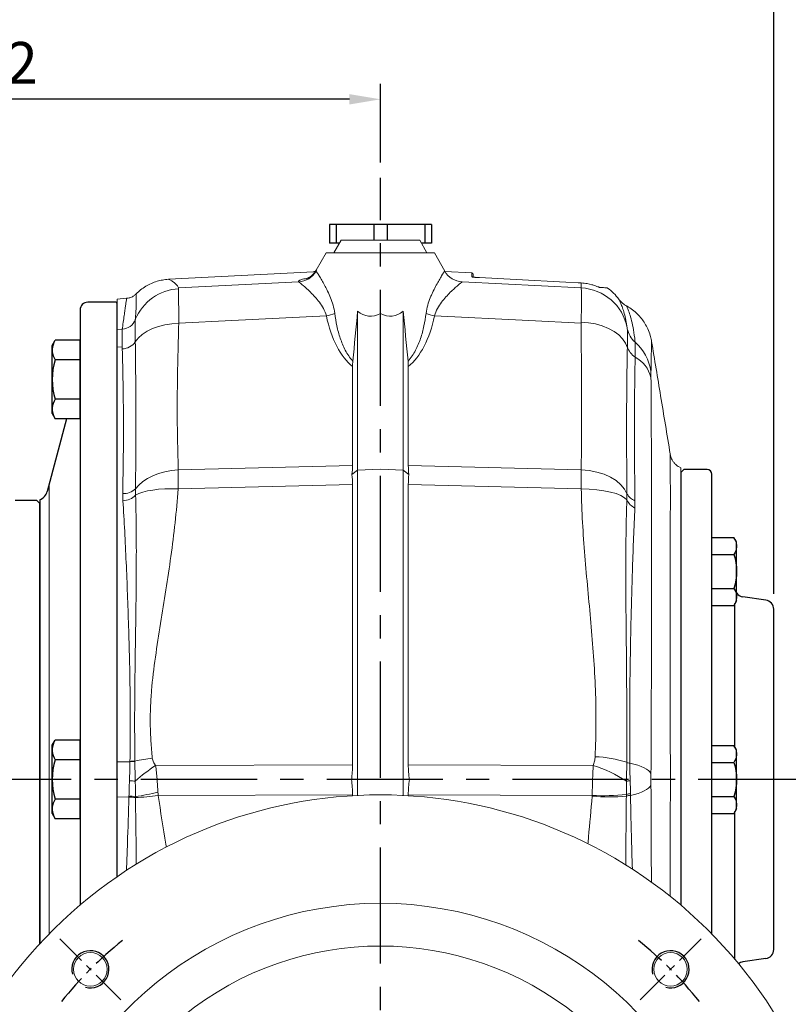
# Model space of a CAD drawing. Extents: x -35 to 1533, y -20 to 980.
# Drawn here: x 1065 to 1313, y 466 to 784 of the extents above; entities that cross this region are included whole.
import ezdxf

# ---------------------------------------------------------------- set-up
doc = ezdxf.new("R2010")
doc.units = 0
doc.header["$LTSCALE"] = 30
doc.linetypes.add('CENTER', pattern=[2, 1.25, -0.25, 0.25, -0.25])
doc.layers.get('0').update_dxf_attribs({"color": 3, "linetype": 'CONTINUOUS'})
doc.layers.get('Defpoints').update_dxf_attribs({"linetype": 'CONTINUOUS'})
for name, color, linetype in [('CEN', 2, 'CENTER'), ('DIM', 3, 'CONTINUOUS'), ('HATCH', 1, 'CONTINUOUS'), ('MAIN', 7, 'CONTINUOUS'), ('THIN', 1, 'CONTINUOUS')]:
    doc.layers.add(name, color=color, linetype=linetype)
doc.styles.get("Standard").update_dxf_attribs({"font": 'simplex.shx'})
doc.dimstyles.new('L', dxfattribs={"dimscale": 5, "dimtxt": 2.7, "dimasz": 2, "dimexe": 1, "dimexo": 1, "dimgap": 1, "dimtad": 1, "dimdec": 4, "dimdsep": 46, "dimtxsty": 'Standard', "dimcen": 0, "dimclrd": 256, "dimclre": 256, "dimclrt": 256, "dimadec": 0, "dimazin": 0, "dimtfac": 0.6, "dimtdec": 4, "dimtmove": 0, "dimatfit": 3, "dimfxl": 0, "dimtolj": 1, "dimarcsym": 0})

# ---------------------------------------------------------------- blocks, each defined once
blk = doc.blocks.new('A$C30A3378E')
at = {"layer": 'CEN', "ltscale": 0.3}
for p, q in [((66.16, 188.84), (46.45, 208.55)), ((233.84, 188.84), (253.55, 208.55))]:
    blk.add_line(p, q, dxfattribs=at)
for start, end in [(128.9713, 141.0287), (38.9713, 51.0287)]:
    blk.add_arc((150, 105), 132.5, start, end, dxfattribs=at)
at = {"layer": 'HATCH'}
for centre in [(56.31, 198.69), (243.69, 198.69)]:
    blk.add_arc(centre, 6, 255, 195, dxfattribs=at)
at = {"layer": 'MAIN', "linetype": 'Continuous', "lineweight": 0}
for centre in [(56.31, 198.69), (243.69, 198.69)]:
    blk.add_circle(centre, 5.4, dxfattribs=at)
for radius, start, end in [(150, 316.0622, 223.9378), (115, 294.0706, 245.9294), (101.21, 51.0621, 128.9379)]:
    blk.add_arc((150, 105), radius, start, end, dxfattribs=at)
blk = doc.blocks.new('A$C28950FAE')
at = {"layer": 'CEN'}
blk.add_blockref('A$C30A3378E', (0, 0), dxfattribs=at)
blk = doc.blocks.new('HM12A')
at = {"layer": 'MAIN'}
for p, q in [((-8, 9.5), (-7.15, 10.97)), ((0, 10.97), (-7.15, 10.97)), ((0, -10.97), (0, 10.97)), ((-8, -9.5), (-8, 9.5)), ((0, 5.48), (-7.15, 5.48)), ((0, -5.48), (-7.15, -5.48)), ((-8, -9.5), (-7.15, -10.97)), ((0, -10.97), (-7.15, -10.97))]:
    blk.add_line(p, q, dxfattribs=at)
for centre, radius, start, end in [((-3.14, 8.23), 4.86, 154.3842, 214.3842), ((10.15, 0), 18.15, 162.412, 197.588), ((-3.14, -8.23), 4.86, 145.6158, 205.6158)]:
    blk.add_arc(centre, radius, start, end, dxfattribs=at)
blk = doc.blocks.new('HM14A')
at = {"layer": 'MAIN'}
for p, q in [((-9, 11), (-8.02, 12.7)), ((-9, -11), (-9, 11)), ((0, 12.7), (-8.02, 12.7)), ((0, -12.7), (0, 12.7)), ((0, 6.35), (-8.02, 6.35)), ((0, -6.35), (-8.02, -6.35)), ((-9, -11), (-8.02, -12.7)), ((0, -12.7), (-8.02, -12.7))]:
    blk.add_line(p, q, dxfattribs=at)
for centre, radius, start, end in [((-3.38, 9.53), 5.62, 154.3842, 214.3842), ((12.02, 0), 21.02, 162.412, 197.588), ((-3.38, -9.53), 5.62, 145.6158, 205.6158)]:
    blk.add_arc(centre, radius, start, end, dxfattribs=at)
blk = doc.blocks.new('*D35')
at = {"layer": 'Defpoints', "color": 0}
for p in [(929.68, 758.55), (1181.68, 733.16), (929.68, 567.05)]:
    blk.add_point(p, dxfattribs=at)
at = {"layer": 'DIM', "lineweight": -2}
for p, q in [((929.68, 572.05), (929.68, 763.55)), ((1181.68, 738.16), (1181.68, 763.55)), ((1171.68, 758.55), (939.68, 758.55))]:
    blk.add_line(p, q, dxfattribs=at)
at = {"layer": 'DIM'}
for points in [[(939.68, 760.22), (939.68, 756.89), (929.68, 758.55)], [(1171.68, 760.22), (1171.68, 756.89), (1181.68, 758.55)]]:
    blk.add_solid(points, dxfattribs=at)
at = {"layer": 'DIM', "insert": (1055.68, 770.3), "char_height": 13.5, "attachment_point": 5}
blk.add_mtext('\\A1;252', dxfattribs=at)
blk = doc.blocks.new('*D36')
at = {"layer": 'Defpoints', "color": 0}
for p in [(929.68, 807.92), (1308.68, 593.94), (929.68, 567.05)]:
    blk.add_point(p, dxfattribs=at)
at = {"layer": 'DIM', "lineweight": -2}
for p, q in [((929.68, 572.05), (929.68, 812.92)), ((1308.68, 598.94), (1308.68, 812.92)), ((1298.68, 807.92), (939.68, 807.92))]:
    blk.add_line(p, q, dxfattribs=at)
at = {"layer": 'DIM'}
for points in [[(939.68, 809.59), (939.68, 806.25), (929.68, 807.92)], [(1298.68, 809.59), (1298.68, 806.25), (1308.68, 807.92)]]:
    blk.add_solid(points, dxfattribs=at)
at = {"layer": 'DIM', "insert": (1119.18, 819.67), "char_height": 13.5, "attachment_point": 5}
blk.add_mtext('\\A1;379', dxfattribs=at)

msp = doc.modelspace()

# ---------------------------------------------------------------- linework, layer by layer
at = {"color": 7, "linetype": 'Continuous', "lineweight": 15}
msp.add_line((1074.67622, 634.2294), (1074.67622, 489.17364), dxfattribs=at)
at = {"layer": 'CEN'}
for p, q in [((1181.67622, 239.56795), (1181.67622, 733.16281)), ((1321.83905, 539.0499), (913.78982, 539.0499))]:
    msp.add_line(p, q, dxfattribs=at)
at = {"layer": 'MAIN'}
for p, q in [((1198.17622, 718.12991), (1165.17622, 718.12991)), ((1198.17622, 718.12991), (1165.17622, 718.12991)), ((1165.17622, 718.12991), (1165.17622, 712.12991)), ((1198.17622, 718.12991), (1198.17622, 712.12991)), ((1168.45446, 712.12991), (1165.17622, 712.12991)), ((1198.17622, 712.12991), (1194.89798, 712.12991)), ((1096.17622, 693.0499), (1087.17622, 693.0499)), ((1084.67622, 690.5499), (1084.67622, 498.46581)), ((1096.67622, 507.64197), (1096.67622, 692.5499)), ((1080.34511, 655.38598), (1074.08277, 632.01463)), ((1279.67622, 639.0499), (1278.67622, 638.0499)), ((1287.17622, 639.0499), (1279.67622, 639.0499)), ((1278.67622, 638.0499), (1278.67622, 498.46581)), ((1288.67622, 612.88966), (1288.67622, 637.5499)), ((1071.67622, 629.32476), (1071.67622, 486.03029)), ((1070.67622, 629.0499), (1063.67622, 629.0499)), ((1071.67622, 628.0499), (1070.67622, 629.0499)), ((1071.67622, 599.0499), (1071.67622, 628.0499)), ((1071.67622, 486.03029), (1071.67622, 628.0499)), ((1288.67622, 489.17364), (1288.67622, 612.88966)), ((1306.09374, 596.91285), (1298.7587, 597.94372)), ((1296.17622, 549.41593), (1296.17622, 595.80085)), ((1308.67622, 484.15776), (1308.67622, 593.94204)), ((1296.17622, 480.95062), (1296.17622, 528.68388)), ((1306.09374, 481.18696), (1298.7587, 480.15609))]:
    msp.add_line(p, q, dxfattribs=at)
at = {"layer": 'MAIN', "linetype": 'Continuous', "lineweight": 0}
for p, q in [((1168.98483, 713.04853), (1166.67622, 709.04991)), ((1168.98483, 713.04853), (1194.36761, 713.04853)), ((1196.67622, 709.04991), (1194.36761, 713.04853)), ((1164.17622, 709.04991), (1160.91254, 703.39705)), ((1164.17622, 709.04991), (1199.17622, 709.04991)), ((1202.44189, 703.0875), (1199.17622, 709.04991)), ((1160.05206, 702.91663), (1113.33097, 700.46809)), ((1160.91254, 703.39705), (1160.89999, 703.37531)), ((1160.98491, 703.35526), (1160.91056, 703.0875)), ((1211.20239, 702.5025), (1202.51972, 702.95755)), ((1211.20239, 701.24852), (1211.20239, 702.5025)), ((1116.50295, 697.66461), (1155.26589, 699.61844)), ((1208.08655, 699.61844), (1246.51359, 697.68156)), ((1211.67622, 702.00319), (1211.67622, 701.14908)), ((1213.70239, 700.98871), (1213.70243, 700.98939)), ((1246.51359, 697.68156), (1246.51359, 699.26674)), ((1249.98324, 698.67535), (1248.4392, 699.04802)), ((1099.70442, 694.31483), (1096.67622, 694.04991)), ((1096.67622, 684.21737), (1096.67622, 694.04991)), ((1174.30383, 638.89803), (1174.30383, 690.1717)), ((1189.04861, 690.1717), (1189.04861, 638.89803)), ((1098.30673, 684.35549), (1096.67622, 684.21737)), ((1096.67622, 678.6028), (1096.67622, 684.21737)), ((1098.27759, 678.70098), (1096.67622, 678.6028)), ((1096.67622, 544.66449), (1096.67622, 678.6028)), ((1172.67171, 640.32822), (1172.67171, 672.35615)), ((1190.68073, 672.35615), (1190.68073, 640.32822)), ((1275.25188, 644.05521), (1275.25177, 644.07872)), ((1116.38153, 638.92104), (1172.67171, 640.32822)), ((1172.49046, 637.39984), (1174.30383, 638.89803)), ((1181.67622, 639.2057), (1174.30383, 638.89803)), ((1174.30383, 539.21921), (1174.30383, 638.89803)), ((1189.04861, 638.89803), (1181.67622, 639.2057)), ((1189.04861, 638.89803), (1189.04861, 539.21921)), ((1190.86198, 637.39984), (1189.04861, 638.89803)), ((1190.68073, 640.32822), (1246.53541, 638.93193)), ((1278.67622, 639.54991), (1277.88548, 640.07707)), ((1278.67622, 498.46581), (1278.67622, 639.54991)), ((1172.67171, 634.1945), (1116.35115, 632.78657)), ((1172.67171, 543.75198), (1172.67171, 634.1945)), ((1190.68073, 634.1945), (1190.68073, 543.75198)), ((1246.54222, 632.79804), (1190.68073, 634.1945)), ((1100.79189, 544.76076), (1096.67622, 544.66449)), ((1096.67622, 533.43532), (1096.67622, 544.66449)), ((1109.07503, 543.51237), (1172.67171, 543.75198)), ((1190.68073, 543.75198), (1250.41403, 543.52692)), ((1174.30383, 533.86862), (1174.30383, 539.21921)), ((1189.04861, 539.21921), (1189.04861, 533.86862)), ((1172.67171, 534.1119), (1109.88259, 533.87533)), ((1172.67171, 533.77939), (1172.67171, 534.1119)), ((1190.68073, 534.1119), (1190.68073, 533.77939)), ((1250.05225, 533.88821), (1190.68073, 534.1119)), ((1100.46503, 533.3467), (1096.67622, 533.43532)), ((1096.67622, 507.64197), (1096.67622, 533.43532))]:
    msp.add_line(p, q, dxfattribs=at)
at = {"layer": 'MAIN', "linetype": 'Continuous', "lineweight": 0, "flags": 128}
for points in [[(1246.51359, 699.26674), (1245.51497, 699.31915), (1241.52047, 699.52879), (1225.54246, 700.36733), (1213.70239, 700.98871)], [(1164.20757, 688.66042), (1133.71119, 687.12182), (1116.55049, 686.25579)], [(1246.51361, 686.27034), (1229.64126, 687.12182), (1199.14487, 688.66042)], [(1246.51928, 686.63938), (1248.8803, 686.44967), (1251.17041, 686.04193), (1253.33893, 685.4252), (1255.33786, 684.61312), (1257.12298, 683.62367), (1258.65476, 682.47872), (1259.89932, 681.20364), (1260.8291, 679.82664), (1261.42353, 678.37819)], [(1116.55049, 686.25579), (1114.28546, 686.12083), (1112.08359, 685.78818), (1109.98971, 685.26463), (1108.04647, 684.5608), (1106.29342, 683.69107), (1104.76625, 682.67311), (1103.49606, 681.52766), (1102.50871, 680.27803)], [(1269.24882, 680.41835), (1269.23641, 679.883), (1269.19938, 678.22173), (1269.13999, 675.4017), (1269.06413, 671.46258), (1269.06413, 671.46256), (1269.06413, 671.46256)], [(1116.38153, 638.92104), (1114.19584, 638.72027), (1112.06744, 638.33677), (1110.03664, 637.77784), (1108.14192, 637.05404), (1106.41917, 636.1791), (1104.90104, 635.16959), (1103.61629, 634.04464), (1102.58926, 632.82556)], [(1246.53541, 638.93193), (1249.09977, 638.71096), (1251.57518, 638.23835), (1253.8969, 637.52644), (1256.00422, 636.59386), (1257.84203, 635.46498), (1259.36229, 634.16934), (1260.52523, 632.74081), (1261.30044, 631.21674)], [(1116.35115, 632.78657), (1114.17983, 632.84143), (1112.06499, 632.8026), (1110.04631, 632.67079), (1108.16168, 632.44848), (1106.44649, 632.13984), (1104.93292, 631.75066), (1103.64938, 631.28826), (1102.61997, 630.7613)], [(1246.54222, 632.79804), (1249.08521, 632.73077), (1251.54128, 632.53825), (1253.84725, 632.22543), (1255.94382, 631.80037), (1257.77707, 631.27398), (1259.29987, 630.65981), (1260.47305, 629.97365), (1261.26644, 629.23315)], [(1262.22136, 544.28648), (1263.54833, 543.96727), (1264.76226, 543.61321), (1265.84992, 543.22819), (1266.79943, 542.81638), (1267.60047, 542.38229), (1268.24426, 541.93065), (1268.72382, 541.46639), (1269.03389, 540.99456)], [(1262.42491, 533.85836), (1263.71266, 534.17663), (1264.88981, 534.528), (1265.94398, 534.90876), (1266.8641, 535.31493), (1267.6405, 535.74223), (1268.26503, 536.18619), (1268.73113, 536.64212), (1269.03389, 537.10525)]]:
    msp.add_lwpolyline(points, dxfattribs=at)
at = {"layer": 'MAIN', "linetype": 'Continuous', "lineweight": 0}
for centre, radius, start, end in [((1154.84342, 706.63274), 7.02701, 273.446774, 329.7008121), ((1208.50903, 706.63274), 7.02701, 210.2991879, 266.553226), ((1211.17622, 702.00319), 0.5, 360, 87), ((1117.37558, 681.39542), 16.04562, 93.1024705, 157.8040836), ((1245.69659, 681.71776), 15.98469, 11.2079761, 87.0702305), ((1254.7809, 697.21796), 0.5, 56.4500696, 86.9999994), ((1245.67622, 684.67385), 16, 35.8587263, 54.0960667), ((1097.94715, 689.30286), 4.96042, 274.1570663, 337.0429071), ((1162.45361, 699.64049), 11.11927, 279.0757996, 293.8071948), ((1200.89883, 699.64049), 11.11927, 246.1928052, 260.9242004), ((1268.82637, 685.94291), 7.55721, 191.01112, 229.4235404), ((1098.19585, 683.23518), 5.22929, 271.083691, 325.5631426), ((1253.65296, 668.53548), 15.53544, 8.0875103, 48.6788045), ((1266.88636, 680.22204), 5.67956, 196.0751824, 238.6475803), ((1259.00538, 666.28924), 10.33234, 13.9289873, 61.5268992), ((1098.667, 636.98059), 5.71388, 267.8564557, 313.3493968), ((1098.31215, 635.07574), 6.09686, 271.7944616, 314.9559107), ((1265.54053, 633.4597), 4.79679, 207.8783538, 249.7967687), ((1266.19868, 631.55183), 5.45008, 205.178507, 244.4624631), ((1100.50124, 561.7468), 16.98853, 270.9802887, 276.3411067), ((1100.67321, 561.85557), 16.9905, 270.403966, 275.7573634), ((1113.1111, 498.18368), 47.98301, 96.1080285, 102.9260432), ((1138.41564, 498.277), 53.91762, 122.9682918, 131.7585431), ((1238.23001, 503.7666), 41.58526, 56.5802368, 72.9630256), ((1249.19947, 506.3127), 40.09343, 72.5627824, 87.4253055), ((1264.78912, 559.26), 15.19209, 256.3894645, 260.2691967), ((1093.73499, 365.23121), 173.48798, 87.1017755, 87.7227841), ((1267.42539, 471.36694), 67.4034, 94.3364099, 95.3558551), ((1081.95919, 656.55325), 124.80655, 279.5059865, 282.9050188), ((1253.89037, 599.06983), 65.29452, 266.6301124, 276.3368688), ((1265.00341, 520.60928), 13.59278, 100.9420324, 106.7144968), ((1264.93698, 519.73724), 14.93892, 99.7059799, 104.894094), ((1099.72639, 517.29911), 16.06458, 79.7820097, 87.3646672), ((1099.7715, 517.2341), 16.16097, 80.0084151, 87.5366109), ((1099.92631, 516.66645), 17.00103, 81.0504394, 88.1578501), ((1098.1182, 615.21855), 82.18954, 273.1087771, 278.2294298), ((1255.41667, 598.66304), 65.28263, 265.2690624, 274.9891328)]:
    msp.add_arc(centre, radius, start, end, dxfattribs=at)
at = {"layer": 'MAIN'}
for centre, radius, start, end in [((1087.17622, 690.5499), 2.5, 90, 180), ((1096.17622, 692.5499), 0.5, 0, 90), ((1287.17622, 637.5499), 1.5, 0, 90), ((1070.21907, 633.0499), 4, 291.3637198, 345), ((1299.17622, 600.91452), 3, 213.5573098, 262), ((1305.67622, 593.94204), 3, 0, 82), ((1305.67622, 484.15776), 3, 278, 0), ((1299.17622, 477.18528), 3, 98, 127.729835)]:
    msp.add_arc(centre, radius, start, end, dxfattribs=at)
at = {"layer": 'MAIN', "linetype": 'Continuous', "lineweight": 0}
for centre, major_axis, ratio, start_param, end_param in [((1180.29572, 710.19489), (2.52514, 21.62053), 0.512349032, 2.81019623, 3.487529252), ((1183.05673, 710.19489), (-2.52514, 21.62053), 0.512349032, 2.795656055, 3.472989077), ((1180.75436, 703.61998), (2.39586, 33.58476), 0.522130047, 2.069333231, 2.803115163), ((1182.59808, 703.61998), (-2.39586, 33.58476), 0.522130047, 3.480070144, 4.213852077), ((1160.74808, 627.69839), (8.97551, 19.87784), 0.394882194, 5.390034297, 5.564618523), ((1202.60436, 627.69839), (-8.97551, 19.87784), 0.394882194, 0.718566784, 0.893151011), ((1160.74808, 627.69839), (5.44277, 19.88984), 0.533383986, 5.186411778, 5.360996004), ((1202.60436, 627.69839), (-5.44277, 19.88984), 0.533383986, 0.922189303, 1.096773529), ((1160.74808, 537.53124), (5.28237, 19.81004), 0.539610045, 4.92734526, 5.171349675), ((1202.60436, 537.53124), (-5.28237, 19.81004), 0.539610045, 1.111835633, 1.355840047), ((1160.74808, 537.53124), (-3.07732, 19.91299), 0.578500974, 4.451348817, 4.695353232), ((1202.60436, 537.53124), (3.07732, 19.91299), 0.578500974, 1.587832076, 1.83183649)]:
    msp.add_ellipse(centre, major_axis=major_axis, ratio=ratio, start_param=start_param, end_param=end_param, dxfattribs=at)
for points, knots in [([(1160.89493, 703.40862), (1160.75562, 703.16637), (1160.43305, 702.60545), (1159.7987, 701.91321), (1159.12801, 701.34275), (1158.5423, 700.96687), (1158.10486, 700.7469), (1157.8499, 700.64279), (1157.75089, 700.61332), (1157.78029, 700.62145), (1157.78225, 700.62199)], [0, 0, 0, 0, 0.1183771223, 0.2740951563, 0.4181793589, 0.5533024345, 0.6865350837, 0.8272579051, 0.9884564882, 1, 1, 1, 1]), ([(1160.60158, 702.93235), (1160.41093, 702.92634), (1160.01519, 702.91386), (1160.03953, 702.91464), (1160.05215, 702.91505)], [0, 0, 0, 0, 0.48173445, 1, 1, 1, 1]), ([(1160.91056, 703.08751), (1160.99697, 702.97894), (1161.12744, 702.7885), (1161.38234, 702.39333), (1161.47717, 702.24332), (1161.68537, 701.90841), (1161.79809, 701.72457), (1162.15703, 701.13149), (1162.42484, 700.67968), (1163.00147, 699.67926), (1163.31042, 699.13059), (1163.79123, 698.24055), (1163.95437, 697.93263), (1164.28361, 697.29457), (1164.45003, 696.96375), (1164.9452, 695.94489), (1165.27091, 695.22955), (1165.87967, 693.72387), (1166.16294, 692.93358), (1166.63837, 691.26693), (1166.83079, 690.38613), (1166.94201, 689.46737)], [0, 0, 0, 0, 0.125, 0.125, 0.1875, 0.1875, 0.25, 0.25, 0.375, 0.375, 0.5, 0.5, 0.5625, 0.5625, 0.625, 0.625, 0.75, 0.75, 0.875, 0.875, 1, 1, 1, 1]), ([(1196.41043, 689.46737), (1196.52191, 690.38828), (1196.71254, 691.26016), (1197.18614, 692.92321), (1197.46916, 693.71435), (1197.9268, 694.84714), (1198.085, 695.21568), (1198.40807, 695.93507), (1198.57285, 696.28566), (1199.06742, 697.30323), (1199.39842, 697.93906), (1200.03884, 699.12485), (1200.34843, 699.67481), (1200.78301, 700.42883), (1200.92293, 700.66829), (1201.19078, 701.12151), (1201.31907, 701.33588), (1201.92066, 702.32959), (1202.26891, 702.87019), (1202.44188, 703.08751)], [0, 0, 0, 0, 0.125, 0.125, 0.25, 0.25, 0.3125, 0.3125, 0.375, 0.375, 0.5, 0.5, 0.625, 0.625, 0.6875, 0.6875, 0.75, 0.75, 1, 1, 1, 1]), ([(1113.33098, 700.46341), (1113.30236, 700.46345), (1112.61274, 700.46451), (1111.33243, 700.26004), (1109.47479, 699.82817), (1107.66941, 699.15545), (1105.88365, 698.22494), (1104.22386, 697.09498), (1103.2643, 696.17756), (1102.80285, 695.73637)], [0, 0, 0, 0, 0.0072733303, 0.1752418411, 0.3270568077, 0.4920245164, 0.6630698012, 0.8379713813, 1, 1, 1, 1]), ([(1113.33097, 700.46808), (1113.33097, 700.46808), (1113.45115, 700.41223), (1113.88097, 700.18683), (1114.18862, 700.01718), (1115.21937, 699.32884), (1116.04691, 698.63085), (1116.50294, 697.66462)], [0, 0, 0, 0, 0.25, 0.25, 0.5, 0.5, 1, 1, 1, 1]), ([(1155.26589, 699.61844), (1155.20827, 699.75365), (1155.10328, 700.00006), (1156.16516, 700.38078), (1157.17869, 700.63923), (1158.07062, 700.77637), (1158.19102, 700.79489)], [0, 0, 0, 0, 0.360614473, 0.657166372, 0.953718165, 1, 1, 1, 1]), ([(1164.20757, 688.66042), (1163.99052, 689.52507), (1163.65342, 690.30196), (1162.87179, 691.74401), (1162.42565, 692.40822), (1161.49328, 693.65143), (1161.00531, 694.23117), (1160.03559, 695.31046), (1159.55779, 695.80548), (1158.18639, 697.16843), (1157.35448, 697.91725), (1156.51588, 698.63734), (1156.35774, 698.77068), (1156.06702, 699.01143), (1155.93435, 699.11893), (1155.57654, 699.40205), (1155.39156, 699.53843), (1155.26589, 699.61843)], [0, 0, 0, 0, 0.125, 0.125, 0.25, 0.25, 0.375, 0.375, 0.5, 0.5, 0.75, 0.75, 0.8125, 0.8125, 0.875, 0.875, 1, 1, 1, 1]), ([(1208.08655, 699.61843), (1207.83516, 699.4584), (1207.34839, 699.07649), (1206.5099, 698.35693), (1206.33017, 698.20022), (1205.95409, 697.86653), (1205.75739, 697.68924), (1205.14512, 697.12721), (1204.70729, 696.71253), (1203.7935, 695.80429), (1203.31733, 695.31081), (1202.35333, 694.23824), (1201.8632, 693.65655), (1200.92764, 692.40959), (1200.48043, 691.74377), (1199.69808, 690.30006), (1199.36141, 689.52303), (1199.14487, 688.66042)], [0, 0, 0, 0, 0.25, 0.25, 0.3125, 0.3125, 0.375, 0.375, 0.5, 0.5, 0.625, 0.625, 0.75, 0.75, 0.875, 0.875, 1, 1, 1, 1]), ([(1213.70239, 700.9887), (1213.53714, 700.99737), (1213.3747, 701.00676), (1213.05521, 701.02687), (1212.89652, 701.03772), (1212.5939, 701.06019), (1212.4504, 701.07175), (1212.17887, 701.09547), (1212.05031, 701.10772), (1211.81984, 701.13179), (1211.71642, 701.14373), (1211.53374, 701.16739), (1211.45601, 701.17894), (1211.26881, 701.21182), (1211.20239, 701.23194), (1211.20239, 701.24853)], [0, 0, 0, 0, 0.125, 0.125, 0.25, 0.25, 0.375, 0.375, 0.5, 0.5, 0.625, 0.625, 0.75, 0.75, 1, 1, 1, 1]), ([(1116.50717, 697.41753), (1116.50665, 697.28258), (1116.5062, 697.10698), (1116.50568, 696.67626), (1116.50562, 696.42284), (1116.50628, 695.55197), (1116.50787, 694.82477), (1116.5118, 693.73078), (1116.51268, 693.50266), (1116.51465, 693.02745), (1116.51573, 692.78001), (1116.51924, 692.01655), (1116.52194, 691.47729), (1116.53103, 689.77096), (1116.53843, 688.51604), (1116.54662, 687.14129)], [0, 0, 0, 0, 0.125, 0.125, 0.25, 0.25, 0.5, 0.5, 0.5625, 0.5625, 0.625, 0.625, 0.75, 0.75, 1, 1, 1, 1]), ([(1246.51928, 686.63938), (1246.54347, 688.2282), (1246.56146, 689.66236), (1246.57947, 691.58879), (1246.58397, 692.19317), (1246.58837, 693.04132), (1246.58945, 693.31419), (1246.59079, 693.83414), (1246.59107, 694.08206), (1246.59049, 695.2624), (1246.58383, 696.01883), (1246.56444, 696.86866), (1246.55636, 697.10434), (1246.53723, 697.47032), (1246.52617, 697.60187), (1246.5136, 697.68156)], [0, 0, 0, 0, 0.25, 0.25, 0.375, 0.375, 0.4375, 0.4375, 0.5, 0.5, 0.75, 0.75, 0.875, 0.875, 1, 1, 1, 1]), ([(1252.40103, 697.84337), (1252.34021, 697.86776), (1252.18978, 697.92987), (1251.78853, 698.09439), (1251.19998, 698.31506), (1250.54874, 698.54806), (1250.13973, 698.64012), (1249.98324, 698.67535)], [0.1007633157, 0.1007633157, 0.1007633157, 0.1007633157, 0.1981122122, 0.3039197295, 0.5817910146, 0.8399953187, 1, 1, 1, 1]), ([(1252.40103, 697.84337), (1252.89863, 697.8173), (1253.90404, 697.76461), (1254.54513, 697.73099), (1254.87221, 697.71388), (1254.79199, 697.71807), (1254.78206, 697.71859)], [0.0121247707, 0.0121247707, 0.0121247707, 0.0121247707, 0.3006372202, 0.6019557243, 0.9507038075, 1, 1, 1, 1]), ([(1098.35153, 684.77904), (1098.47066, 685.60079), (1098.70892, 687.24429), (1098.99369, 689.27986), (1099.2353, 690.99763), (1099.43104, 692.38199), (1099.58178, 693.42768), (1099.67597, 694.07073), (1099.71726, 694.35006), (1099.70878, 694.29248), (1099.70727, 694.28224)], [0, 0, 0, 0, 0.1351202154, 0.2702407539, 0.4059998613, 0.5417590123, 0.6839532627, 0.8261474324, 0.9690852524, 1, 1, 1, 1]), ([(1102.78648, 695.75779), (1102.54254, 695.53253), (1102.03123, 695.06039), (1101.05034, 694.59514), (1100.24829, 694.33507), (1099.78371, 694.33696), (1099.70652, 694.33727)], [0, 0, 0, 0, 0.2855944222, 0.598613506, 0.9333049622, 1, 1, 1, 1]), ([(1102.82384, 695.71322), (1102.8235, 695.72033), (1102.8224, 695.74401), (1102.84209, 695.05535), (1102.84155, 693.49145), (1102.79839, 691.12858), (1102.62656, 688.86519), (1102.54065, 687.7335)], [0, 0, 0, 0, 0.09656907, 0.321413927, 0.546258697, 0.773130849, 1, 1, 1, 1]), ([(1261.37642, 684.82472), (1261.09378, 686.45555), (1260.66932, 688.90472), (1259.84134, 691.31893), (1259.20393, 692.89178), (1258.68745, 693.95172), (1258.6498, 694.0132), (1258.6331, 694.04047)], [0, 0, 0, 0, 0.309813389, 0.465272565, 0.620722591, 0.831713602, 1, 1, 1, 1]), ([(1261.24374, 691.81256), (1261.00595, 691.94551), (1260.496, 692.23063), (1259.82126, 692.76328), (1259.24031, 693.32344), (1258.86144, 693.75558), (1258.6884, 693.99235), (1258.64554, 694.05101)], [0, 0, 0, 0, 0.2357586017, 0.5055862725, 0.7412324888, 0.935896643, 1, 1, 1, 1]), ([(1261.22044, 691.77419), (1261.22617, 691.76232), (1261.23943, 691.73486), (1261.54746, 690.97056), (1262.10871, 689.47972), (1262.8007, 687.14763), (1263.46958, 684.20342), (1263.74848, 681.79559), (1263.88793, 680.59164)], [0, 0, 0, 0, 0.1169669789, 0.2706124074, 0.4520943569, 0.6335978686, 0.8167942212, 1, 1, 1, 1]), ([(1269.23977, 680.41703), (1269.22243, 680.54124), (1269.13158, 681.19227), (1268.77219, 682.57452), (1268.09483, 684.41568), (1267.11964, 686.22911), (1265.99551, 687.82681), (1264.6727, 689.30132), (1263.11175, 690.615), (1261.94504, 691.45409), (1261.27504, 691.77501), (1261.23103, 691.79609)], [0, 0, 0, 0, 0.026133178, 0.136963111, 0.296658235, 0.433956199, 0.564719954, 0.703032078, 0.845216117, 0.989832039, 1, 1, 1, 1]), ([(1102.51469, 687.3681), (1102.50517, 687.10822), (1102.49755, 686.77628), (1102.48635, 685.97457), (1102.48276, 685.50478), (1102.47988, 684.42529), (1102.48062, 683.81138), (1102.48644, 682.46971), (1102.49149, 681.73998), (1102.49857, 680.95051)], [0, 0, 0, 0, 0.25, 0.25, 0.5, 0.5, 0.75, 0.75, 1, 1, 1, 1]), ([(1166.94201, 689.46737), (1167.10803, 688.09594), (1167.33064, 686.73815), (1167.90957, 684.05303), (1168.26531, 682.7256), (1168.92976, 680.76295), (1169.17323, 680.11353), (1169.71374, 678.82611), (1170.01165, 678.18648), (1170.66766, 676.937), (1171.026, 676.32573), (1171.8222, 675.1382), (1172.25954, 674.56173), (1172.75423, 674.01036)], [0, 0, 0, 0, 0.25, 0.25, 0.5, 0.5, 0.625, 0.625, 0.75, 0.75, 0.875, 0.875, 1, 1, 1, 1]), ([(1190.59821, 674.01036), (1191.09372, 674.56263), (1191.53033, 675.13848), (1192.32414, 676.32215), (1192.68077, 676.93022), (1193.33315, 678.17107), (1193.6287, 678.80395), (1194.17005, 680.09009), (1194.41587, 680.74402), (1195.08417, 682.71454), (1195.44116, 684.0458), (1196.02155, 686.73624), (1196.24436, 688.09552), (1196.41043, 689.46737)], [0, 0, 0, 0, 0.125, 0.125, 0.25, 0.25, 0.375, 0.375, 0.5, 0.5, 0.75, 0.75, 1, 1, 1, 1]), ([(1098.27759, 678.70098), (1098.26496, 679.38333), (1098.25601, 680.0201), (1098.24577, 681.18644), (1098.24444, 681.71775), (1098.25201, 683.15358), (1098.27216, 683.87329), (1098.30674, 684.35549)], [0, 0, 0, 0, 0.25, 0.25, 0.5, 0.5, 1, 1, 1, 1]), ([(1116.5505, 686.25579), (1116.44267, 682.30862), (1116.32816, 678.36133), (1116.15057, 670.46774), (1116.08785, 666.52146), (1116.0458, 658.63053), (1116.06658, 654.68674), (1116.18157, 646.80217), (1116.2755, 642.86136), (1116.38153, 638.92104)], [0, 0, 0, 0, 0.25, 0.25, 0.5, 0.5, 0.75, 0.75, 1, 1, 1, 1]), ([(1246.53541, 638.93193), (1246.5578, 642.87599), (1246.58972, 646.81971), (1246.62965, 654.708), (1246.63755, 658.65256), (1246.62102, 666.5428), (1246.59665, 670.48839), (1246.54329, 678.37971), (1246.51443, 682.32544), (1246.51361, 686.27034)], [0, 0, 0, 0, 0.25, 0.25, 0.5, 0.5, 0.75, 0.75, 1, 1, 1, 1]), ([(1261.42888, 678.64937), (1261.43974, 679.27212), (1261.44755, 679.85679), (1261.4579, 680.94126), (1261.46047, 681.44252), (1261.46064, 682.82081), (1261.45111, 683.54855), (1261.42968, 684.08733)], [0, 0, 0, 0, 0.25, 0.25, 0.5, 0.5, 1, 1, 1, 1]), ([(1102.50871, 680.27803), (1102.57177, 676.56668), (1102.61203, 672.79339), (1102.66636, 665.12286), (1102.68036, 661.22562), (1102.69012, 653.30683), (1102.68586, 649.28864), (1102.65651, 641.14162), (1102.63144, 637.01175), (1102.58926, 632.82556)], [0, 0, 0, 0, 0.25, 0.25, 0.5, 0.5, 0.75, 0.75, 1, 1, 1, 1]), ([(1269.24845, 680.40263), (1269.24879, 680.41747), (1269.24926, 680.4378), (1269.24891, 680.42249), (1269.24882, 680.41835)], [0, 0, 0, 0, 0.729970571, 1, 1, 1, 1]), ([(1275.25728, 644.07963), (1274.22495, 650.32467), (1272.22347, 662.43252), (1270.22192, 674.54047), (1269.25274, 680.40333)], [0, 0, 0, 0, 0.515784127, 1, 1, 1, 1]), ([(1098.45328, 631.27071), (1098.63084, 639.6626), (1098.70326, 647.75626), (1098.67133, 657.50293), (1098.65871, 659.4337), (1098.62087, 663.25798), (1098.59562, 665.15213), (1098.50064, 670.76972), (1098.41186, 674.43052), (1098.29476, 678.00682)], [0, 0, 0, 0, 0.5, 0.5, 0.625, 0.625, 0.75, 0.75, 1, 1, 1, 1]), ([(1261.30044, 631.21673), (1261.24713, 635.36841), (1261.21513, 639.46187), (1261.17883, 647.53344), (1261.17455, 651.51153), (1261.19067, 659.35219), (1261.21105, 663.20985), (1261.26639, 668.89972), (1261.28906, 670.78036), (1261.33105, 673.5772), (1261.34638, 674.50546), (1261.38007, 676.3539), (1261.39832, 677.27458), (1261.41909, 678.18817)], [0, 0, 0, 0, 0.25, 0.25, 0.5, 0.5, 0.75, 0.75, 0.875, 0.875, 0.9375, 0.9375, 1, 1, 1, 1]), ([(1263.92885, 679.83351), (1263.94705, 679.36015), (1263.95525, 678.74912), (1263.95593, 677.63188), (1263.95414, 677.22576), (1263.94615, 676.3439), (1263.93997, 675.87196), (1263.93128, 675.37178)], [0, 0, 0, 0, 0.5, 0.5, 0.75, 0.75, 1, 1, 1, 1]), ([(1263.92631, 674.89583), (1263.91303, 674.02741), (1263.89506, 673.15279), (1263.86362, 671.39186), (1263.84898, 670.5056), (1263.80826, 667.82954), (1263.78536, 666.02248), (1263.74797, 662.36265), (1263.73347, 660.50989), (1263.71287, 656.75879), (1263.70677, 654.85947), (1263.69729, 645.26315), (1263.75649, 637.2703), (1263.88395, 628.95804)], [0, 0, 0, 0, 0.0625, 0.0625, 0.125, 0.125, 0.25, 0.25, 0.375, 0.375, 0.5, 0.5, 1, 1, 1, 1]), ([(1269.03389, 670.72109), (1269.02009, 670.54573), (1269.01359, 670.29258), (1269.01354, 669.80273), (1269.01519, 669.61979), (1269.02193, 669.22253), (1269.02699, 669.00776), (1269.03389, 668.77644)], [0, 0, 0, 0, 0.5, 0.5, 0.75, 0.75, 1, 1, 1, 1]), ([(1269.03389, 668.77644), (1269.0435, 668.45427), (1269.05086, 668.13262), (1269.05848, 667.65084), (1269.06142, 667.41016), (1269.06331, 667.12979), (1269.06378, 667.00974), (1269.06401, 666.92973), (1269.06472, 666.89046), (1269.06413, 666.84976)], [0, 0, 0, 0, 0.5, 0.5, 0.75, 0.875, 0.9375, 0.9375, 1, 1, 1, 1]), ([(1269.06413, 666.84976), (1269.06752, 666.31348), (1269.0709, 665.77285), (1269.07757, 664.69029), (1269.08749, 663.06079), (1269.09712, 661.41435), (1269.11597, 658.09888), (1269.12797, 655.85844), (1269.16199, 649.04665), (1269.18201, 644.38487), (1269.20661, 637.20901), (1269.2139, 634.78622), (1269.22652, 629.8919), (1269.23184, 627.41881), (1269.2447, 619.92175), (1269.24912, 614.81869), (1269.2489, 599.20415), (1269.23072, 588.49806), (1269.18171, 572.00829), (1269.16179, 566.43979), (1269.12788, 557.97939), (1269.11591, 555.14131), (1269.09709, 550.85715), (1269.08747, 548.70831), (1269.07591, 546.18947), (1269.07005, 544.92707), (1269.0671, 544.29513), (1269.06583, 544.02414), (1269.06498, 543.84345), (1269.06559, 543.75333), (1269.06413, 543.6627)], [0, 0, 0, 0, 0.015625, 0.015625, 0.03125, 0.0625, 0.0625, 0.125, 0.125, 0.25, 0.25, 0.3125, 0.3125, 0.375, 0.375, 0.5, 0.5, 0.75, 0.75, 0.875, 0.875, 0.9375, 0.9375, 0.96875, 0.984375, 0.9921875, 0.99609375, 0.998046875, 0.998046875, 1, 1, 1, 1]), ([(1275.30949, 539.0499), (1275.30768, 541.10997), (1275.30408, 545.23026), (1275.28949, 551.41677), (1275.28074, 557.58946), (1275.27068, 564.55385), (1275.26166, 572.2142), (1275.25439, 580.53733), (1275.2512, 588.63991), (1275.25161, 596.35094), (1275.25574, 603.55187), (1275.26341, 610.28088), (1275.27455, 616.57222), (1275.28574, 622.30887), (1275.30765, 627.41937), (1275.3101, 631.89633), (1275.2893, 635.71974), (1275.27695, 638.87671), (1275.26541, 641.30817), (1275.257, 643.01072), (1275.25218, 643.99021), (1275.25197, 644.03528), (1275.25188, 644.05521)], [0, 0, 0, 0, 0.037418754, 0.074840372, 0.112802286, 0.150764269, 0.204119333, 0.257474504, 0.312380096, 0.367285801, 0.419987257, 0.472688643, 0.52688495, 0.581081012, 0.633729238, 0.686367855, 0.740601769, 0.794835864, 0.848195594, 0.901555486, 0.956467659, 1, 1, 1, 1]), ([(1277.84965, 640.0261), (1277.57631, 640.22568), (1277.03623, 640.62003), (1276.39416, 641.35245), (1275.90341, 642.10724), (1275.56976, 642.83757), (1275.361, 643.48262), (1275.28753, 643.88365), (1275.25595, 644.05604)], [0, 0, 0, 0, 0.205472224, 0.405983639, 0.588626278, 0.751921137, 0.893357372, 1, 1, 1, 1]), ([(1116.38153, 638.92104), (1116.37785, 638.00099), (1116.37351, 637.02773), (1116.36603, 635.48931), (1116.36335, 634.96194), (1116.35759, 633.88816), (1116.35451, 633.34201), (1116.35115, 632.78657)], [0, 0, 0, 0, 0.5, 0.5, 0.75, 0.75, 1, 1, 1, 1]), ([(1246.54222, 632.79804), (1246.54474, 633.35616), (1246.54655, 633.90512), (1246.54863, 634.97592), (1246.5489, 635.49912), (1246.54731, 637.03265), (1246.54303, 638.00718), (1246.53541, 638.93193)], [0, 0, 0, 0, 0.25, 0.25, 0.5, 0.5, 1, 1, 1, 1]), ([(1116.35115, 632.78657), (1115.84917, 625.50969), (1115.01024, 618.25332), (1113.50326, 607.40181), (1112.95865, 603.78958), (1111.82898, 596.56985), (1111.24333, 592.96239), (1110.09133, 585.74536), (1109.52406, 582.13652), (1108.51048, 574.91436), (1108.06466, 571.30102), (1107.60923, 565.87312), (1107.49353, 564.06248), (1107.35203, 560.43787), (1107.32651, 558.62389), (1107.37098, 554.9924), (1107.44091, 553.17489), (1107.66534, 549.53673), (1107.81953, 547.7161), (1108.00554, 545.89429)], [0, 0, 0, 0, 0.25, 0.25, 0.375, 0.375, 0.5, 0.5, 0.625, 0.625, 0.75, 0.75, 0.8125, 0.8125, 0.875, 0.875, 0.9375, 0.9375, 1, 1, 1, 1]), ([(1251.00054, 546.36566), (1251.1672, 549.96427), (1251.26613, 553.56452), (1251.30387, 560.76892), (1251.24257, 564.37306), (1250.97493, 571.58486), (1250.76938, 575.18877), (1250.26184, 582.39094), (1249.96043, 585.98988), (1248.99803, 596.78378), (1248.2818, 603.97514), (1247.11525, 618.37417), (1246.65922, 625.5834), (1246.54222, 632.79804)], [0, 0, 0, 0, 0.125, 0.125, 0.25, 0.25, 0.375, 0.375, 0.5, 0.5, 0.75, 0.75, 1, 1, 1, 1]), ([(1102.61997, 630.7613), (1102.81403, 623.98116), (1102.86264, 617.10099), (1102.83685, 606.62852), (1102.81077, 603.11081), (1102.73699, 596.03212), (1102.68922, 592.47205), (1102.53334, 581.7294), (1102.40945, 574.48439), (1102.31297, 563.49062), (1102.29733, 559.80502), (1102.30961, 552.4031), (1102.33718, 548.68536), (1102.37763, 544.95078)], [0, 0, 0, 0, 0.25, 0.25, 0.375, 0.375, 0.5, 0.5, 0.75, 0.75, 0.875, 0.875, 1, 1, 1, 1]), ([(1100.793, 544.86549), (1100.85306, 548.60525), (1100.89118, 552.32362), (1100.90396, 557.86889), (1100.90092, 559.71172), (1100.88072, 563.37866), (1100.86358, 565.20378), (1100.79408, 570.65445), (1100.7239, 574.25533), (1100.55395, 581.39314), (1100.45429, 584.93006), (1100.12493, 595.44629), (1099.86687, 602.3313), (1099.26786, 615.84864), (1098.92824, 622.48107), (1098.50307, 628.98188)], [0, 0, 0, 0, 0.125, 0.125, 0.1875, 0.1875, 0.25, 0.25, 0.375, 0.375, 0.5, 0.5, 0.75, 0.75, 1, 1, 1, 1]), ([(1261.21389, 544.56367), (1261.21841, 546.41198), (1261.22752, 548.254), (1261.2376, 551.93031), (1261.24023, 553.76409), (1261.24039, 559.25233), (1261.22991, 562.89462), (1261.17146, 573.76306), (1261.09514, 580.91371), (1260.96051, 595.03257), (1260.90302, 602.00102), (1260.92521, 612.31748), (1260.95082, 615.73352), (1261.05898, 622.51892), (1261.14129, 625.88831), (1261.26644, 629.23316)], [0, 0, 0, 0, 0.0625, 0.0625, 0.125, 0.125, 0.25, 0.25, 0.5, 0.5, 0.75, 0.75, 0.875, 0.875, 1, 1, 1, 1]), ([(1263.84914, 626.63421), (1263.557, 620.38059), (1263.3091, 613.94609), (1262.98179, 604.04526), (1262.88059, 600.70249), (1262.69519, 593.95567), (1262.61092, 590.54896), (1262.4618, 583.66903), (1262.39697, 580.19579), (1262.29079, 573.18194), (1262.24951, 569.63874), (1262.19455, 562.50593), (1262.18089, 558.91441), (1262.18192, 553.48932), (1262.18582, 551.67465), (1262.20056, 548.03271), (1262.21359, 546.20518), (1262.22135, 544.37235)], [0, 0, 0, 0, 0.25, 0.25, 0.375, 0.375, 0.5, 0.5, 0.625, 0.625, 0.75, 0.75, 0.875, 0.875, 0.9375, 0.9375, 1, 1, 1, 1]), ([(1100.62844, 538.58218), (1100.67736, 539.63022), (1100.71467, 540.66899), (1100.76883, 542.72853), (1100.7856, 543.7493), (1100.79189, 544.76076)], [0, 0, 0, 0, 0.5, 0.5, 1, 1, 1, 1]), ([(1108.00554, 545.89429), (1108.02799, 545.67442), (1108.07481, 545.4608), (1108.20615, 545.04322), (1108.29114, 544.83833), (1108.5808, 544.24518), (1108.81916, 543.87407), (1109.07503, 543.51237)], [0, 0, 0, 0, 0.25, 0.25, 0.5, 0.5, 1, 1, 1, 1]), ([(1109.07503, 543.51237), (1109.16494, 542.82186), (1109.24676, 542.12039), (1109.39729, 540.69574), (1109.46565, 539.97545), (1109.58975, 538.53347), (1109.6457, 537.80969), (1109.7471, 536.35662), (1109.79265, 535.625), (1109.83293, 534.89911)], [0, 0, 0, 0, 0.25, 0.25, 0.5, 0.5, 0.75, 0.75, 1, 1, 1, 1]), ([(1250.05224, 533.88821), (1250.08784, 535.50051), (1250.13437, 537.11789), (1250.2238, 539.55132), (1250.25704, 540.365), (1250.33007, 541.96244), (1250.36997, 542.75023), (1250.41402, 543.52692)], [0, 0, 0, 0, 0.5, 0.5, 0.75, 0.75, 1, 1, 1, 1]), ([(1250.41402, 543.52692), (1250.56994, 543.98721), (1250.70636, 544.4545), (1250.91063, 545.40103), (1250.97803, 545.87979), (1251.00054, 546.36566)], [0, 0, 0, 0, 0.5, 0.5, 1, 1, 1, 1]), ([(1262.22136, 544.28648), (1262.22401, 543.35137), (1262.23392, 542.40793), (1262.26897, 540.50494), (1262.29405, 539.5454), (1262.32885, 538.57738)], [0, 0, 0, 0, 0.5, 0.5, 1, 1, 1, 1]), ([(1269.03389, 540.99456), (1269.02009, 540.3565), (1269.01359, 539.70928), (1269.01354, 538.7284), (1269.01519, 538.39812), (1269.02193, 537.74665), (1269.02699, 537.42424), (1269.03389, 537.10525)], [0, 0, 0, 0, 0.5, 0.5, 0.75, 0.75, 1, 1, 1, 1]), ([(1269.03389, 537.10525), (1269.0435, 536.66099), (1269.05086, 536.21652), (1269.05848, 535.54952), (1269.06142, 535.21594), (1269.06331, 534.82659), (1269.06378, 534.65968), (1269.06401, 534.5484), (1269.06472, 534.49251), (1269.06413, 534.43711)], [0, 0, 0, 0, 0.5, 0.5, 0.75, 0.875, 0.9375, 0.9375, 1, 1, 1, 1]), ([(1275.25781, 501.27826), (1275.25823, 501.78242), (1275.26103, 505.00283), (1275.26768, 511.12319), (1275.2791, 519.7709), (1275.29489, 529.12104), (1275.30438, 535.57794), (1275.30949, 539.0499)], [0.764409711, 0.764409711, 0.764409711, 0.764409711, 0.7742945635, 0.8273642151, 0.8819413521, 0.936518243, 1, 1, 1, 1]), ([(1269.06413, 534.43711), (1269.09129, 528.65431), (1269.11667, 522.91965), (1269.15467, 513.43315), (1269.16876, 509.64219), (1269.18133, 505.88116)], [0, 0, 0, 0, 0.125, 0.125, 0.2092938991, 0.2092938991, 0.2092938991, 0.2092938991]), ([(1099.64426, 509.63158), (1099.66079, 510.03558), (1099.67718, 510.43994), (1099.79255, 513.30976), (1099.88703, 515.78947), (1100.1575, 523.26153), (1100.32109, 528.28364), (1100.46503, 533.3467)], [0.604477238, 0.604477238, 0.604477238, 0.604477238, 0.625, 0.625, 0.75, 0.75, 1, 1, 1, 1]), ([(1102.57615, 533.1089), (1102.6529, 527.95663), (1102.72532, 522.83241), (1102.79626, 515.70293), (1102.81311, 513.67522), (1102.82547, 511.65304)], [0, 0, 0, 0, 0.25, 0.25, 0.3497235517, 0.3497235517, 0.3497235517, 0.3497235517]), ([(1109.88259, 533.87533), (1110.6944, 528.6322), (1111.54894, 523.39481), (1112.40681, 517.81766), (1112.4579, 517.48428), (1112.5088, 517.15087)], [0, 0, 0, 0, 0.25, 0.25, 0.2658928098, 0.2658928098, 0.2658928098, 0.2658928098]), ([(1248.67937, 518.2534), (1248.74477, 518.9806), (1248.81045, 519.70778), (1249.27317, 524.82339), (1249.67371, 529.21155), (1250.03238, 533.60283)], [0.7085744143, 0.7085744143, 0.7085744143, 0.7085744143, 0.75, 0.75, 1, 1, 1, 1]), ([(1260.92987, 511.40319), (1260.93459, 514.49227), (1260.95068, 517.59397), (1260.98834, 522.82765), (1261.00657, 524.95484), (1261.04605, 529.21918), (1261.06505, 531.35568), (1261.09196, 533.49946)], [0.5667379686, 0.5667379686, 0.5667379686, 0.5667379686, 0.75, 0.75, 0.875, 0.875, 1, 1, 1, 1]), ([(1262.4249, 533.85836), (1262.47333, 531.76892), (1262.51406, 529.68648), (1262.60798, 525.53899), (1262.65805, 523.47355), (1262.80916, 517.60514), (1262.9172, 513.8198), (1263.03459, 510.06901)], [0, 0, 0, 0, 0.125, 0.125, 0.25, 0.25, 0.4815865596, 0.4815865596, 0.4815865596, 0.4815865596])]:
    msp.add_open_spline(points, degree=3, knots=knots, dxfattribs=at)
for points in [[(1248.43921, 699.04802), (1247.80235, 699.15982), (1247.1593, 699.23286), (1246.5136, 699.26675)], [(1116.50294, 697.66462), (1116.50629, 697.60868), (1116.50758, 697.52627), (1116.50717, 697.41753)], [(1174.30383, 690.17169), (1173.78938, 684.78625), (1173.2723, 679.3987), (1172.75423, 674.01036)], [(1190.59821, 674.01036), (1190.08014, 679.3987), (1189.56306, 684.78625), (1189.04861, 690.17169)], [(1102.51898, 687.45705), (1102.51721, 687.42765), (1102.51578, 687.39799), (1102.51469, 687.3681)], [(1102.54064, 687.7335), (1102.53164, 687.64475), (1102.52441, 687.55258), (1102.51898, 687.45705)], [(1116.54662, 687.14129), (1116.54835, 686.85071), (1116.54965, 686.55555), (1116.5505, 686.25579)], [(1246.51603, 686.42683), (1246.51712, 686.498), (1246.51821, 686.56884), (1246.51928, 686.63938)], [(1098.30674, 684.35549), (1098.30874, 684.38936), (1098.31119, 684.42319), (1098.3141, 684.45696)], [(1098.3141, 684.45696), (1098.32341, 684.56495), (1098.33587, 684.67232), (1098.35152, 684.77905)], [(1246.51361, 686.27034), (1246.51442, 686.32264), (1246.51523, 686.37481), (1246.51603, 686.42683)], [(1261.40829, 684.49949), (1261.40073, 684.61123), (1261.3903, 684.71938), (1261.37642, 684.82471)], [(1261.42968, 684.08733), (1261.42356, 684.24103), (1261.41647, 684.37837), (1261.40829, 684.49949)], [(1102.49857, 680.95051), (1102.49916, 680.88427), (1102.49993, 680.81795), (1102.50088, 680.75153)], [(1102.50088, 680.75153), (1102.50298, 680.59435), (1102.5056, 680.43651), (1102.50871, 680.27803)], [(1263.88793, 680.59164), (1263.89951, 680.46046), (1263.90695, 680.331), (1263.91069, 680.20291)], [(1263.91069, 680.20291), (1263.91763, 680.09195), (1263.92365, 679.96884), (1263.92885, 679.83351)], [(1098.2815, 678.49116), (1098.27995, 678.56111), (1098.27865, 678.63105), (1098.27759, 678.70098)], [(1098.29476, 678.00682), (1098.28947, 678.16837), (1098.28505, 678.32982), (1098.2815, 678.49116)], [(1261.41909, 678.18817), (1261.41976, 678.21497), (1261.42041, 678.24175), (1261.42104, 678.26852)], [(1261.42104, 678.26852), (1261.4219, 678.30511), (1261.42273, 678.34167), (1261.42353, 678.37819)], [(1261.42353, 678.37819), (1261.42553, 678.46878), (1261.4273, 678.55918), (1261.42888, 678.64937)], [(1172.75423, 674.01036), (1172.69869, 673.43271), (1172.67172, 672.8818), (1172.67172, 672.35616)], [(1190.68073, 672.35616), (1190.68073, 672.8818), (1190.65375, 673.43271), (1190.59821, 674.01036)], [(1263.9275, 674.97829), (1263.92713, 674.95079), (1263.92673, 674.92331), (1263.92631, 674.89583)], [(1263.92891, 675.09107), (1263.92848, 675.05346), (1263.92801, 675.01587), (1263.9275, 674.97829)], [(1263.93128, 675.37178), (1263.93076, 675.27814), (1263.92997, 675.18456), (1263.92891, 675.09107)], [(1269.06413, 671.46256), (1269.06347, 671.21184), (1269.05311, 670.96529), (1269.03389, 670.72109)], [(1102.58926, 632.82556), (1102.57933, 632.14823), (1102.58902, 631.45993), (1102.61997, 630.7613)], [(1098.50307, 628.98188), (1098.45317, 629.74491), (1098.43714, 630.50789), (1098.45328, 631.27071)], [(1261.26644, 629.23316), (1261.30052, 629.89882), (1261.31122, 630.56059), (1261.30044, 631.21673)], [(1263.88395, 628.95804), (1263.89597, 628.17434), (1263.8849, 627.39955), (1263.84914, 626.63421)], [(1100.79189, 544.76076), (1100.79207, 544.79567), (1100.79244, 544.83058), (1100.793, 544.86549)], [(1102.37763, 544.95078), (1102.37745, 544.92125), (1102.37744, 544.89173), (1102.37759, 544.86221)], [(1102.37759, 544.86221), (1102.38787, 542.78034), (1102.4326, 540.65787), (1102.50689, 538.49728)], [(1261.13387, 538.47606), (1261.18359, 540.51863), (1261.20998, 542.52586), (1261.2141, 544.49454)], [(1261.2141, 544.49454), (1261.21415, 544.51756), (1261.21408, 544.54061), (1261.21389, 544.56367)], [(1262.22135, 544.37235), (1262.22147, 544.3437), (1262.22147, 544.31508), (1262.22136, 544.28648)], [(1269.06413, 543.6627), (1269.06347, 542.77236), (1269.05311, 541.88308), (1269.03389, 540.99456)], [(1100.47283, 533.65869), (1100.50112, 535.27345), (1100.55062, 536.91474), (1100.62844, 538.58218)], [(1102.50689, 538.49728), (1102.54051, 536.79312), (1102.55997, 535.11416), (1102.57108, 533.4605)], [(1261.09718, 534.17425), (1261.10185, 535.58899), (1261.11236, 537.02289), (1261.13387, 538.47606)], [(1262.32885, 538.57738), (1262.37884, 537.1867), (1262.40743, 535.81487), (1262.41839, 534.46232)], [(1109.83293, 534.89911), (1109.85193, 534.55664), (1109.86846, 534.21539), (1109.88259, 533.87533)], [(1261.09409, 533.62776), (1261.09528, 533.80938), (1261.09631, 533.99157), (1261.09718, 534.17425)], [(1262.41839, 534.46232), (1262.41977, 534.29257), (1262.4214, 534.1234), (1262.42329, 533.95494)], [(1262.42329, 533.95494), (1262.42365, 533.92269), (1262.42419, 533.89049), (1262.4249, 533.85836)], [(1100.46503, 533.3467), (1100.46541, 533.35784), (1100.46577, 533.36899), (1100.46612, 533.38014)], [(1100.46612, 533.38014), (1100.46896, 533.47279), (1100.4712, 533.56564), (1100.47283, 533.65869)], [(1102.57108, 533.4605), (1102.5737, 533.35674), (1102.57515, 533.25321), (1102.57549, 533.14997)], [(1102.57549, 533.14997), (1102.57572, 533.13628), (1102.57594, 533.12259), (1102.57615, 533.1089)], [(1250.03238, 533.60283), (1250.04014, 533.69789), (1250.04678, 533.79302), (1250.05224, 533.88821)], [(1261.09196, 533.49946), (1261.09249, 533.54218), (1261.0932, 533.58495), (1261.09409, 533.62776)]]:
    msp.add_open_spline(points, degree=3, dxfattribs=at)
at = {"layer": 'THIN'}
for p, q in [((1167.34128, 718.12991), (1167.34128, 712.12991)), ((1179.51116, 718.12991), (1179.51116, 713.04853)), ((1183.84128, 718.12991), (1183.84128, 713.04853)), ((1196.01116, 718.12991), (1196.01116, 712.12991))]:
    msp.add_line(p, q, dxfattribs=at)

# ---------------------------------------------------------------- block references
at = {"layer": 'CEN'}
for name, p in [('HM14A', (1084.67622, 668.08769)), ('HM14A', (1084.67622, 539.0499)), ('A$C28950FAE', (1031.67836, 279.0499))]:
    msp.add_blockref(name, p, dxfattribs=at)
at = {"layer": 'CEN', "xscale": -1}
for p in [(1288.67622, 606.16687), (1288.67622, 539.0499)]:
    msp.add_blockref('HM12A', p, dxfattribs=at)

# ---------------------------------------------------------------- dimensions: what is measured, and where the dimension line sits
at = {"layer": 'DIM'}
for base, p1, picture, middle in [((929.67622, 807.9208), (1308.67622, 593.94204), '*D36', (1119.17622, 819.6708)), ((929.67622, 758.5535), (1181.67622, 733.16281), '*D35', (1055.67622, 770.3035))]:
    dim = msp.add_linear_dim(base=base, p1=p1, p2=(929.67622, 567.0499), dimstyle='L', dxfattribs=at)
    dim.commit()
    dim.dimension.update_dxf_attribs({"geometry": picture, "text_midpoint": middle})

doc.saveas('drawing.dxf')
